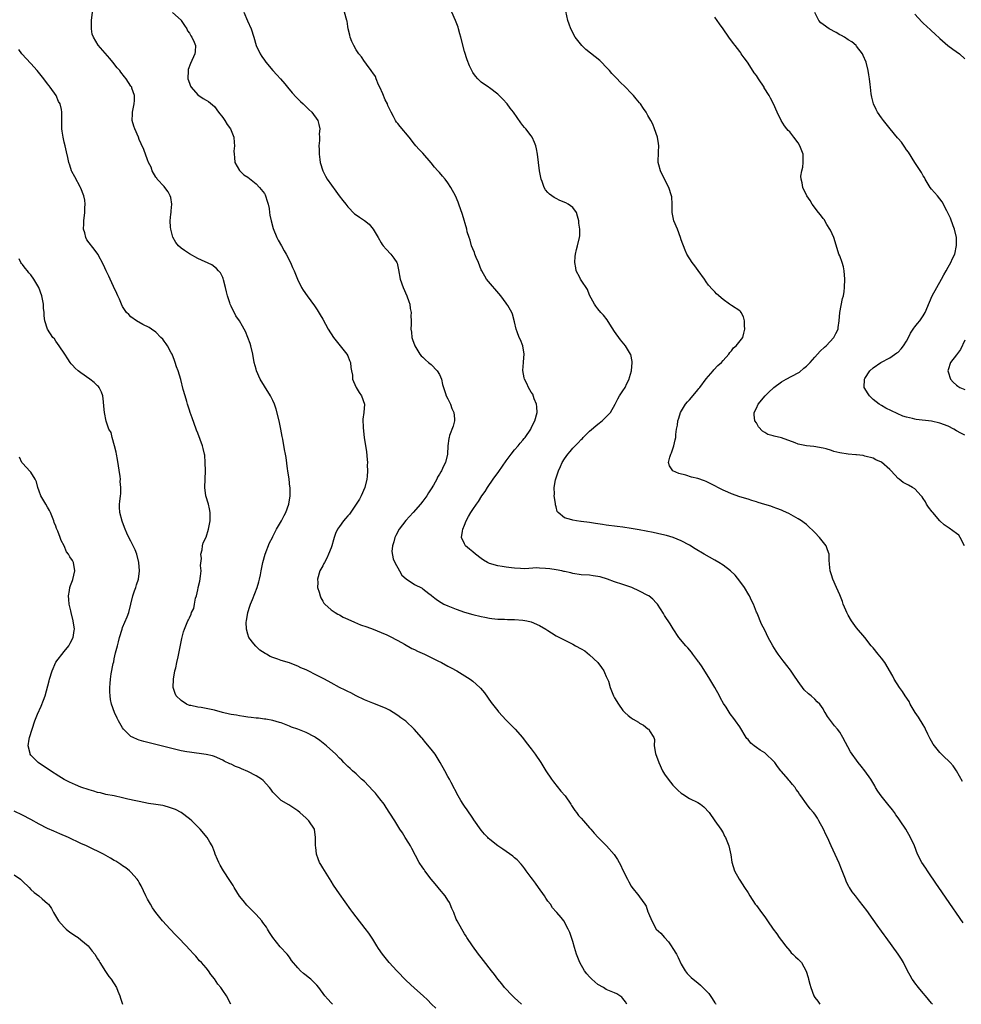
# Model space of a CAD drawing. Units: inches. Extents: x 2500569 to 2502000, y 1497000 to 1500000.
# Drawn here: x 2501548 to 2501774, y 1497607 to 1497843 of the extents above; entities that cross this region are included whole.
import ezdxf

# ---------------------------------------------------------------- set-up
doc = ezdxf.new("R2010")
doc.units = ezdxf.units.IN
doc.header["$MEASUREMENT"] = 0
doc.layers.add('LD24991497_10ft', color=93, linetype='Continuous')

msp = doc.modelspace()

# ---------------------------------------------------------------- linework, layer by layer
at = {"layer": 'LD24991497_10ft'}
for points, elevation in [([(2501693.93, 1497607), (2501693.59, 1497607.59), (2501693, 1497608.42), (2501692.71, 1497608.71), (2501692.27, 1497609), (2501691.54, 1497609.54), (2501691, 1497609.79), (2501689.75, 1497610.25), (2501689, 1497610.59), (2501688.35, 1497611), (2501687, 1497611.78), (2501685.57, 1497613), (2501685, 1497613.56), (2501684.32, 1497614.32), (2501683.77, 1497615), (2501682.62, 1497617), (2501682.2, 1497618.2), (2501681.86, 1497619), (2501681.36, 1497620.64), (2501681, 1497622.06), (2501680.63, 1497623), (2501680.23, 1497624.23), (2501679.89, 1497625), (2501678.85, 1497627), (2501678.17, 1497627.83), (2501677.17, 1497629), (2501677, 1497629.16), (2501676.14, 1497630.14), (2501675.61, 1497631), (2501675, 1497631.75), (2501674.49, 1497632.49), (2501674.19, 1497633), (2501672.76, 1497635), (2501672.04, 1497636.04), (2501671.29, 1497637), (2501671, 1497637.43), (2501669.79, 1497639), (2501669.47, 1497639.47), (2501669, 1497640.12), (2501668.6, 1497640.6), (2501667.63, 1497641.63), (2501667, 1497642.18), (2501666.55, 1497642.55), (2501664.2, 1497644.2), (2501662.99, 1497645), (2501661.87, 1497645.87), (2501661, 1497646.58), (2501660.78, 1497646.78), (2501660.56, 1497647), (2501659.82, 1497647.82), (2501659, 1497648.8), (2501657.27, 1497651.27), (2501657, 1497651.62), (2501655.63, 1497653.63), (2501655, 1497654.5), (2501654.67, 1497655), (2501654.14, 1497655.86), (2501653.45, 1497657), (2501651.78, 1497660.22), (2501651.39, 1497661), (2501651, 1497661.68), (2501650.29, 1497663), (2501649.17, 1497665), (2501647.93, 1497667), (2501647, 1497668.22), (2501645.75, 1497669.75), (2501644.82, 1497670.82), (2501644.65, 1497671), (2501642.93, 1497673), (2501640.89, 1497674.89), (2501639.73, 1497675.73), (2501639, 1497676.29), (2501637.91, 1497677), (2501637, 1497677.54), (2501636.02, 1497678.02), (2501635, 1497678.47), (2501633.65, 1497679), (2501633, 1497679.23), (2501631, 1497680.06), (2501629.02, 1497681), (2501627.71, 1497681.71), (2501627, 1497682.03), (2501626.37, 1497682.37), (2501625, 1497683.02), (2501623, 1497684.09), (2501621.43, 1497685), (2501619.84, 1497685.84), (2501617, 1497687.21), (2501615.75, 1497687.75), (2501615, 1497688.15), (2501614.37, 1497688.37), (2501613, 1497688.94), (2501611, 1497689.51), (2501610.19, 1497689.81), (2501609, 1497690.18), (2501608.42, 1497690.42), (2501607.49, 1497691), (2501607.16, 1497691.16), (2501605.93, 1497691.93), (2501605, 1497692.86), (2501604.92, 1497692.92), (2501604.49, 1497693.51), (2501603.29, 1497695), (2501603, 1497695.81), (2501602.68, 1497697), (2501602.66, 1497698.66), (2501602.68, 1497699), (2501603.04, 1497701), (2501603.48, 1497702.52), (2501603.66, 1497703), (2501604.11, 1497704.11), (2501605.23, 1497707), (2501605.64, 1497708.36), (2501605.83, 1497709), (2501606.06, 1497710.06), (2501606.26, 1497711), (2501606.63, 1497713), (2501607.15, 1497715), (2501608.25, 1497717.75), (2501608.91, 1497719), (2501609, 1497719.2), (2501609.93, 1497721), (2501611.1, 1497723), (2501611.71, 1497724.29), (2501612.14, 1497725), (2501612.89, 1497727), (2501613.2, 1497729), (2501613.17, 1497731), (2501613.14, 1497731.14), (2501612.95, 1497733), (2501612.66, 1497735), (2501612.55, 1497735.45), (2501612.21, 1497738.21), (2501612.05, 1497739), (2501611.86, 1497740.14), (2501611.41, 1497742.59), (2501611.25, 1497743.25), (2501610.94, 1497745), (2501610.53, 1497747), (2501609.8, 1497749.8), (2501609.39, 1497751), (2501609, 1497751.89), (2501608.45, 1497753), (2501607, 1497755.32), (2501606.01, 1497757), (2501605.12, 1497759), (2501605, 1497759.4), (2501604.58, 1497761), (2501604.21, 1497763), (2501603.74, 1497765), (2501603.56, 1497765.56), (2501603.06, 1497767), (2501602.43, 1497768.43), (2501602.16, 1497769), (2501601.72, 1497769.72), (2501601.04, 1497771), (2501600.17, 1497772.17), (2501599, 1497774.53), (2501598.79, 1497775), (2501598.72, 1497775.28), (2501598.15, 1497777), (2501597.92, 1497777.92), (2501597.69, 1497779), (2501597.17, 1497780.83), (2501597.11, 1497781.11), (2501597, 1497781.37), (2501596.47, 1497782.47), (2501595.99, 1497783), (2501595.55, 1497783.55), (2501594.42, 1497784.42), (2501591, 1497785.95), (2501589, 1497787.03), (2501587.82, 1497787.82), (2501587, 1497788.42), (2501586.41, 1497789), (2501585.73, 1497789.73), (2501585.04, 1497791.04), (2501584.53, 1497793), (2501584.52, 1497793.48), (2501584.44, 1497795), (2501584.6, 1497796.6), (2501584.64, 1497797), (2501584.65, 1497797.35), (2501584.81, 1497799), (2501584.56, 1497800.56), (2501584.44, 1497801), (2501583.93, 1497801.93), (2501583.15, 1497803), (2501583, 1497803.18), (2501581.31, 1497805), (2501581.2, 1497805.2), (2501581, 1497805.46), (2501580.08, 1497807), (2501579.81, 1497807.81), (2501579.24, 1497809), (2501579, 1497809.58), (2501578.05, 1497812.05), (2501577.47, 1497813.47), (2501577, 1497814.5), (2501576.8, 1497815), (2501575.89, 1497817), (2501575.67, 1497817.67), (2501575.27, 1497819), (2501575.36, 1497820.64), (2501575.36, 1497821), (2501575.77, 1497823), (2501575.83, 1497823.83), (2501575.81, 1497825), (2501575.23, 1497826.77), (2501575.17, 1497827), (2501575, 1497827.29), (2501573.88, 1497829), (2501573.48, 1497829.48), (2501572.6, 1497830.6), (2501572.33, 1497831), (2501571.71, 1497831.71), (2501570.67, 1497833), (2501569.89, 1497833.89), (2501567.14, 1497837.14), (2501565.98, 1497839), (2501565.73, 1497839.73), (2501565.5, 1497841), (2501565.57, 1497842.43), (2501565.55, 1497843), (2501565.8, 1497845)], 7930), ([(2501585, 1497844.91), (2501587, 1497843.08), (2501587.06, 1497843), (2501587.81, 1497841.81), (2501588.43, 1497841), (2501588.59, 1497840.59), (2501589, 1497840.03), (2501589.34, 1497839.34), (2501589.63, 1497839), (2501590.18, 1497837.82), (2501590.46, 1497837), (2501590.38, 1497835.62), (2501590.28, 1497835), (2501589.25, 1497832.75), (2501588.73, 1497831.27), (2501588.68, 1497831), (2501588.67, 1497829), (2501589, 1497828.03), (2501589.29, 1497827.29), (2501589.44, 1497827), (2501591, 1497825.2), (2501592.28, 1497824.28), (2501593, 1497823.91), (2501593.58, 1497823.58), (2501595, 1497822.4), (2501595.97, 1497821), (2501597, 1497819.76), (2501597.5, 1497819), (2501598.06, 1497818.06), (2501598.85, 1497817), (2501599.66, 1497815), (2501599.72, 1497813.72), (2501599.87, 1497813), (2501599.71, 1497811.71), (2501599.72, 1497811), (2501599.87, 1497810.13), (2501599.9, 1497809), (2501601.03, 1497807.03), (2501602.04, 1497806.04), (2501603, 1497805.41), (2501605, 1497803.85), (2501605.84, 1497803), (2501607, 1497801.53), (2501607.19, 1497801.19), (2501607.26, 1497801), (2501607.69, 1497799.69), (2501607.89, 1497799), (2501608.11, 1497797.89), (2501608.26, 1497797), (2501608.33, 1497796.33), (2501608.61, 1497795), (2501609.12, 1497793.12), (2501610.02, 1497791), (2501610.33, 1497790.33), (2501611.12, 1497789), (2501611.73, 1497787.73), (2501612.24, 1497787), (2501613.28, 1497785), (2501613.78, 1497783.78), (2501614.15, 1497783), (2501614.95, 1497781), (2501615.92, 1497779), (2501616.34, 1497778.34), (2501617.24, 1497777), (2501619, 1497774.56), (2501619.62, 1497773.62), (2501620.38, 1497772.38), (2501621, 1497771.34), (2501622.31, 1497769), (2501623.59, 1497767), (2501624.18, 1497766.18), (2501625.17, 1497765), (2501626.8, 1497763), (2501627, 1497762.54), (2501627.45, 1497761.45), (2501627.66, 1497761), (2501627.77, 1497759.77), (2501627.91, 1497759), (2501628.1, 1497757.9), (2501628.17, 1497757), (2501628.39, 1497756.4), (2501629, 1497755), (2501629.76, 1497753.76), (2501630.26, 1497753), (2501630.98, 1497751), (2501630.87, 1497749), (2501630.65, 1497747.35), (2501630.69, 1497745.31), (2501630.96, 1497743), (2501631.51, 1497739.51), (2501631.69, 1497737.69), (2501631.7, 1497737), (2501631.67, 1497736.33), (2501631.71, 1497735), (2501631.62, 1497733.62), (2501631.56, 1497733), (2501631.06, 1497731), (2501630.22, 1497729), (2501629.8, 1497728.2), (2501629.04, 1497727), (2501627.39, 1497724.61), (2501627, 1497724.18), (2501626.48, 1497723.52), (2501625.97, 1497723), (2501625, 1497721.67), (2501624.55, 1497721), (2501624.06, 1497719.94), (2501623.72, 1497719), (2501623.54, 1497718.46), (2501623.16, 1497717), (2501623, 1497716.54), (2501622.41, 1497715), (2501621.95, 1497714.05), (2501621.39, 1497713), (2501621.27, 1497712.73), (2501621, 1497712.21), (2501620.33, 1497711), (2501619.74, 1497709), (2501619.79, 1497708.21), (2501619.77, 1497707), (2501620.15, 1497705.85), (2501620.34, 1497705), (2501620.5, 1497704.5), (2501621, 1497703.72), (2501621.26, 1497703.26), (2501621.51, 1497703), (2501623, 1497701.65), (2501623.95, 1497701), (2501624.62, 1497700.62), (2501625, 1497700.42), (2501625.9, 1497699.9), (2501627, 1497699.39), (2501628.65, 1497698.65), (2501630.08, 1497698.08), (2501631.54, 1497697.54), (2501633.09, 1497697), (2501635, 1497696.21), (2501636.39, 1497695.61), (2501637, 1497695.31), (2501639, 1497694.28), (2501640.61, 1497693.39), (2501642.37, 1497692.37), (2501643, 1497692.1), (2501643.73, 1497691.73), (2501645.4, 1497691), (2501647, 1497690.22), (2501648.57, 1497689.43), (2501649.45, 1497689), (2501651, 1497688.14), (2501651.76, 1497687.76), (2501653.15, 1497687), (2501656.32, 1497685), (2501657, 1497684.49), (2501658.7, 1497683), (2501658.85, 1497682.85), (2501659.76, 1497681.76), (2501661.43, 1497679.43), (2501663, 1497677.42), (2501663.19, 1497677.19), (2501665, 1497675.18), (2501667.12, 1497673), (2501668.89, 1497671), (2501669.82, 1497669.82), (2501671, 1497668.27), (2501671.93, 1497667), (2501673.27, 1497665), (2501674.5, 1497663), (2501675.83, 1497661), (2501676.35, 1497660.35), (2501678.14, 1497658.14), (2501679.14, 1497657), (2501680.53, 1497655), (2501680.68, 1497654.68), (2501681, 1497654.25), (2501681.46, 1497653.46), (2501681.83, 1497653), (2501682.33, 1497652.33), (2501683, 1497651.62), (2501683.5, 1497651), (2501685, 1497649.34), (2501685.28, 1497649), (2501686.09, 1497648.09), (2501687.09, 1497647), (2501689.07, 1497645), (2501690.91, 1497642.91), (2501691.72, 1497641.72), (2501692.13, 1497641), (2501692.43, 1497640.43), (2501693, 1497639.21), (2501694.08, 1497637), (2501694.39, 1497636.39), (2501695, 1497635.31), (2501695.13, 1497635.13), (2501696.85, 1497633), (2501697, 1497632.76), (2501698.28, 1497631), (2501698.56, 1497630.56), (2501699, 1497629.22), (2501699.07, 1497629.07), (2501699.14, 1497628.86), (2501699.95, 1497627), (2501700.99, 1497625), (2501702.1, 1497624.1), (2501702.95, 1497623), (2501703.95, 1497621.95), (2501704.57, 1497621), (2501705, 1497620.42), (2501705.86, 1497619), (2501706.22, 1497618.22), (2501707, 1497616.66), (2501707.93, 1497615), (2501708.42, 1497614.42), (2501709.4, 1497613.4), (2501709.81, 1497613), (2501711, 1497612.13), (2501711.63, 1497611.63), (2501713.59, 1497609.59), (2501714.38, 1497608.38), (2501715, 1497607.37), (2501715.17, 1497607.17), (2501715.28, 1497607)], 7920), ([(2501602.06, 1497845), (2501602.98, 1497842.98), (2501603.85, 1497841), (2501604.48, 1497839), (2501605.06, 1497837), (2501605.97, 1497835), (2501606.41, 1497834.41), (2501607, 1497833.5), (2501607.37, 1497833), (2501609, 1497831.07), (2501610.01, 1497830.01), (2501610.9, 1497829), (2501611.87, 1497827.87), (2501612.56, 1497827), (2501613.67, 1497825.67), (2501614.62, 1497824.62), (2501615.63, 1497823.63), (2501616.34, 1497823), (2501617.64, 1497821.64), (2501618.34, 1497821), (2501619.78, 1497819), (2501620.08, 1497818.08), (2501620.26, 1497817), (2501620.14, 1497815.86), (2501620.2, 1497815), (2501620.2, 1497814.2), (2501620.07, 1497813), (2501620.1, 1497812.1), (2501620.1, 1497811), (2501620.3, 1497809.7), (2501620.38, 1497809), (2501621, 1497807), (2501621.66, 1497805.66), (2501622.05, 1497805), (2501624.1, 1497802.1), (2501624.96, 1497801), (2501625.82, 1497799.82), (2501626.5, 1497799), (2501627, 1497798.35), (2501628.64, 1497796.64), (2501629, 1497796.43), (2501629.84, 1497795.84), (2501631.04, 1497795.04), (2501632.17, 1497794.17), (2501633.06, 1497793), (2501634.3, 1497791), (2501635, 1497789.71), (2501635.28, 1497789.28), (2501635.5, 1497789), (2501636.18, 1497788.18), (2501637.31, 1497787), (2501638.02, 1497785.98), (2501638.75, 1497785), (2501638.82, 1497784.82), (2501639.19, 1497783.19), (2501639.56, 1497781), (2501640.29, 1497779), (2501641.2, 1497777), (2501641.62, 1497775.62), (2501641.86, 1497775), (2501641.95, 1497773.95), (2501642.19, 1497773), (2501642.15, 1497772.15), (2501642.18, 1497771), (2501642.18, 1497770.18), (2501642.09, 1497769), (2501642.25, 1497768.25), (2501642.36, 1497767), (2501642.53, 1497766.53), (2501643.07, 1497765), (2501644.29, 1497763), (2501644.6, 1497762.6), (2501645, 1497762.25), (2501645.61, 1497761.61), (2501646.36, 1497761), (2501647, 1497760.46), (2501648.45, 1497759), (2501649, 1497758.1), (2501649.49, 1497757), (2501649.74, 1497755.74), (2501649.92, 1497755), (2501650.42, 1497753.58), (2501650.59, 1497753), (2501651, 1497752.28), (2501651.6, 1497751), (2501651.98, 1497749.98), (2501652.41, 1497749), (2501652.56, 1497747.44), (2501652.57, 1497747), (2501652.28, 1497745.72), (2501651.43, 1497743.43), (2501651.3, 1497743), (2501651.27, 1497742.73), (2501650.99, 1497741.01), (2501650.89, 1497739), (2501650.44, 1497737), (2501649.93, 1497736.07), (2501649.51, 1497735), (2501649.29, 1497734.71), (2501649, 1497734.18), (2501648.56, 1497733.44), (2501648.38, 1497733), (2501647.54, 1497731.54), (2501647, 1497730.66), (2501646.33, 1497729.67), (2501645.94, 1497729), (2501645, 1497727.71), (2501644.45, 1497727), (2501642.69, 1497725), (2501640.94, 1497723.06), (2501639.36, 1497721), (2501638.52, 1497719.48), (2501638.28, 1497719), (2501638.03, 1497717.97), (2501637.69, 1497717), (2501637.6, 1497715.6), (2501637.85, 1497713.85), (2501638.3, 1497713), (2501639.43, 1497711), (2501639.98, 1497709.98), (2501641.04, 1497709.04), (2501643, 1497707.68), (2501644.82, 1497706.82), (2501645, 1497706.69), (2501646.41, 1497705.59), (2501647, 1497705.15), (2501647.13, 1497705), (2501648.18, 1497704.18), (2501649, 1497703.65), (2501649.37, 1497703.37), (2501650.04, 1497703), (2501651, 1497702.56), (2501653, 1497701.78), (2501655, 1497701.1), (2501657, 1497700.5), (2501659, 1497700.03), (2501659.87, 1497699.87), (2501661, 1497699.68), (2501661.59, 1497699.59), (2501663, 1497699.44), (2501664.63, 1497699.37), (2501665.33, 1497699.33), (2501667, 1497699.3), (2501669, 1497699.16), (2501669.93, 1497699), (2501671, 1497698.75), (2501673, 1497697.87), (2501674.54, 1497697), (2501675, 1497696.65), (2501675.86, 1497696.14), (2501677, 1497695.42), (2501681, 1497693.4), (2501681.65, 1497693), (2501683, 1497692.29), (2501683.82, 1497691.82), (2501685, 1497690.87), (2501686.94, 1497689), (2501687.83, 1497687.83), (2501688.43, 1497687), (2501688.58, 1497686.58), (2501689, 1497685.62), (2501689.32, 1497685), (2501689.5, 1497684.5), (2501689.97, 1497683), (2501690.74, 1497681), (2501691, 1497680.5), (2501691.9, 1497679), (2501693, 1497677.48), (2501693.49, 1497677), (2501694.29, 1497676.29), (2501695, 1497675.7), (2501695.43, 1497675.43), (2501696.7, 1497674.7), (2501697, 1497674.46), (2501697.93, 1497673.93), (2501699, 1497673.13), (2501699.21, 1497673), (2501699.36, 1497672.64), (2501700.37, 1497671), (2501700.55, 1497670.55), (2501700.52, 1497669), (2501700.82, 1497667.18), (2501701.57, 1497665), (2501702.51, 1497663), (2501703, 1497662.19), (2501703.83, 1497661), (2501705, 1497659.55), (2501705.27, 1497659.27), (2501706.28, 1497658.28), (2501707, 1497657.65), (2501707.38, 1497657.38), (2501709, 1497656.41), (2501711, 1497655.39), (2501711.63, 1497655), (2501712.4, 1497654.4), (2501713.66, 1497653), (2501715.01, 1497651.01), (2501716.45, 1497649), (2501717, 1497648.12), (2501717.35, 1497647.35), (2501717.56, 1497647), (2501718.41, 1497645), (2501718.89, 1497642.89), (2501719.1, 1497641.1), (2501719.74, 1497639), (2501720.85, 1497637), (2501721, 1497636.77), (2501722.15, 1497635), (2501723, 1497633.72), (2501723.44, 1497633), (2501724.75, 1497631), (2501725, 1497630.68), (2501726.22, 1497629), (2501727, 1497627.97), (2501727.69, 1497627), (2501729.04, 1497625), (2501729.88, 1497623.88), (2501730.47, 1497623), (2501731.57, 1497621.57), (2501731.97, 1497621), (2501733, 1497619.8), (2501733.38, 1497619.38), (2501733.76, 1497619), (2501734.42, 1497618.42), (2501735, 1497617.84), (2501735.45, 1497617.45), (2501735.85, 1497617), (2501736.98, 1497614.98), (2501737.45, 1497613.45), (2501737.54, 1497613), (2501737.85, 1497611.85), (2501738.05, 1497611), (2501738.77, 1497609), (2501739, 1497608.61), (2501739.72, 1497607.72), (2501740.24, 1497607)], 7910), ([(2501767.27, 1497607), (2501767, 1497607.29), (2501765.57, 1497609), (2501765, 1497609.66), (2501763.91, 1497611), (2501763, 1497612.19), (2501762.67, 1497612.67), (2501762.37, 1497613), (2501761.93, 1497613.94), (2501761.29, 1497615), (2501760.31, 1497617), (2501759.82, 1497617.82), (2501759.01, 1497619.01), (2501756.13, 1497623), (2501755.66, 1497623.66), (2501755, 1497624.54), (2501753.98, 1497625.98), (2501753, 1497627.32), (2501751.49, 1497629.49), (2501750.64, 1497630.64), (2501749.77, 1497631.77), (2501748.75, 1497633), (2501748, 1497634), (2501747.34, 1497635), (2501747.21, 1497635.21), (2501746.56, 1497636.56), (2501746.37, 1497637), (2501745.44, 1497639.44), (2501744.87, 1497640.87), (2501742.95, 1497645), (2501742.05, 1497647), (2501741.7, 1497647.7), (2501741.12, 1497649), (2501740.01, 1497651), (2501739.63, 1497651.63), (2501739, 1497652.61), (2501738.7, 1497653), (2501737.91, 1497653.91), (2501737, 1497655.08), (2501735.7, 1497657), (2501735.38, 1497657.38), (2501735, 1497657.99), (2501734.57, 1497658.57), (2501734.34, 1497659), (2501733.7, 1497659.7), (2501733, 1497660.54), (2501732.76, 1497660.76), (2501732.61, 1497661), (2501731, 1497662.86), (2501730.9, 1497663), (2501730.04, 1497664.04), (2501729.4, 1497665), (2501729.22, 1497665.22), (2501729, 1497665.45), (2501727.35, 1497667), (2501727, 1497667.3), (2501725.95, 1497667.95), (2501725, 1497668.64), (2501724.47, 1497669), (2501723.69, 1497669.69), (2501723, 1497670.5), (2501722.75, 1497670.75), (2501722.56, 1497671), (2501721, 1497673.57), (2501720.01, 1497675), (2501719.56, 1497675.56), (2501718.71, 1497676.71), (2501717.72, 1497678.28), (2501717.14, 1497679.14), (2501716.41, 1497680.41), (2501716.14, 1497681), (2501715.01, 1497683), (2501713.84, 1497685), (2501711.97, 1497687.97), (2501711.26, 1497689), (2501711.16, 1497689.16), (2501711, 1497689.4), (2501709.78, 1497691), (2501709.47, 1497691.47), (2501708.53, 1497692.53), (2501708.07, 1497693), (2501706.43, 1497695), (2501705.06, 1497697.06), (2501704.3, 1497698.3), (2501703, 1497700.32), (2501702.75, 1497700.75), (2501701.25, 1497703), (2501701, 1497703.31), (2501700.2, 1497704.2), (2501699.17, 1497705), (2501699, 1497705.11), (2501697, 1497706.12), (2501695.11, 1497707), (2501693, 1497707.73), (2501691, 1497708.39), (2501689.33, 1497709), (2501687.52, 1497709.52), (2501687, 1497709.64), (2501685.83, 1497709.83), (2501685, 1497709.92), (2501683, 1497710.07), (2501681, 1497710.33), (2501680.48, 1497710.48), (2501679, 1497710.81), (2501678.86, 1497710.86), (2501678.31, 1497711), (2501677, 1497711.27), (2501675.49, 1497711.49), (2501674.42, 1497711.58), (2501673, 1497711.62), (2501672.32, 1497711.68), (2501669.49, 1497711.49), (2501668.41, 1497711.59), (2501667, 1497711.62), (2501666.27, 1497711.73), (2501665, 1497711.87), (2501664.02, 1497712.02), (2501663, 1497712.21), (2501661, 1497712.77), (2501660.55, 1497713), (2501659.56, 1497713.56), (2501659, 1497713.92), (2501657.62, 1497715), (2501657, 1497715.57), (2501656.2, 1497716.2), (2501655.23, 1497717), (2501655.14, 1497717.14), (2501655, 1497717.51), (2501654.3, 1497719), (2501654.48, 1497720.48), (2501654.63, 1497721), (2501655, 1497721.92), (2501655.38, 1497723), (2501655.99, 1497724.01), (2501656.5, 1497725), (2501657, 1497725.71), (2501657.87, 1497727), (2501658.38, 1497727.62), (2501659.19, 1497729), (2501659.96, 1497730.04), (2501660.49, 1497731), (2501661.88, 1497733), (2501663.2, 1497734.8), (2501665, 1497737.41), (2501666.19, 1497739), (2501667, 1497740.03), (2501667.9, 1497741), (2501668.36, 1497741.64), (2501669, 1497742.34), (2501669.29, 1497742.71), (2501669.55, 1497743), (2501670.89, 1497745), (2501671, 1497745.19), (2501671.58, 1497746.42), (2501671.87, 1497747), (2501672.4, 1497749), (2501672.36, 1497750.36), (2501672.29, 1497751), (2501671.73, 1497752.27), (2501671.39, 1497753.39), (2501671, 1497753.9), (2501670.36, 1497755), (2501669.95, 1497755.95), (2501669.4, 1497757), (2501669.29, 1497757.29), (2501669.02, 1497759.02), (2501669.17, 1497761), (2501669.17, 1497761.17), (2501669.28, 1497763), (2501669, 1497765), (2501668.41, 1497766.41), (2501668.14, 1497767), (2501667.63, 1497768.37), (2501667.37, 1497769), (2501667, 1497770.7), (2501666.54, 1497772.54), (2501666.32, 1497773), (2501665.37, 1497774.63), (2501665.17, 1497775), (2501665, 1497775.2), (2501663.71, 1497777), (2501660.3, 1497781), (2501659.12, 1497783), (2501659, 1497783.25), (2501658.33, 1497785), (2501657.8, 1497786.2), (2501657.48, 1497787), (2501657.37, 1497787.37), (2501657, 1497788.21), (2501656.69, 1497789), (2501656.36, 1497790.36), (2501656.08, 1497791), (2501655.67, 1497792.33), (2501655.53, 1497793), (2501654.5, 1497796.5), (2501653.65, 1497799), (2501653.45, 1497799.45), (2501652.82, 1497801), (2501651.75, 1497803), (2501651, 1497804.12), (2501650.32, 1497805), (2501649.69, 1497805.69), (2501649, 1497806.6), (2501648.79, 1497806.79), (2501648.62, 1497807), (2501647.81, 1497807.81), (2501647, 1497808.88), (2501645, 1497811.18), (2501644.1, 1497812.1), (2501643.31, 1497813), (2501643, 1497813.33), (2501641.7, 1497815), (2501639.57, 1497817.57), (2501639, 1497818.28), (2501638.67, 1497818.67), (2501638.48, 1497819), (2501637.99, 1497820.01), (2501637.44, 1497821), (2501637, 1497821.84), (2501636.62, 1497822.62), (2501636.5, 1497823), (2501636, 1497824), (2501635.4, 1497825.4), (2501634.69, 1497827), (2501634.38, 1497827.62), (2501633.79, 1497829), (2501633.61, 1497829.61), (2501633, 1497830.47), (2501632.81, 1497830.81), (2501632.63, 1497831), (2501631.46, 1497832.54), (2501631.09, 1497833.09), (2501631, 1497833.2), (2501630.3, 1497834.3), (2501629.67, 1497835), (2501629, 1497836.02), (2501628.46, 1497837), (2501628.01, 1497837.99), (2501627.61, 1497839), (2501627.52, 1497839.52), (2501627.12, 1497841), (2501627, 1497841.61), (2501626.83, 1497842.83), (2501626.79, 1497843), (2501626.19, 1497845)], 7900), ([(2501774.58, 1497626.58), (2501773, 1497628.88), (2501772.16, 1497630.16), (2501768.79, 1497635), (2501768.07, 1497636.07), (2501767.4, 1497637), (2501767, 1497637.6), (2501766.01, 1497639), (2501765.63, 1497639.63), (2501764.71, 1497641), (2501763.67, 1497643), (2501762.9, 1497645), (2501762, 1497647), (2501760.85, 1497649), (2501759.52, 1497651), (2501759, 1497651.74), (2501758.49, 1497652.49), (2501758.17, 1497653), (2501757.63, 1497653.63), (2501756.57, 1497655), (2501754.93, 1497657), (2501754.15, 1497658.15), (2501753.6, 1497659), (2501753.39, 1497659.39), (2501752.42, 1497661), (2501751.01, 1497663.01), (2501750.14, 1497664.14), (2501749.41, 1497665), (2501749, 1497665.54), (2501748.01, 1497667), (2501747.61, 1497667.61), (2501745.74, 1497671), (2501745, 1497672.28), (2501744.44, 1497673), (2501743.77, 1497673.77), (2501743, 1497674.8), (2501742.04, 1497676.04), (2501741.53, 1497677), (2501741.3, 1497677.3), (2501741, 1497677.85), (2501740.22, 1497679), (2501739.59, 1497679.59), (2501739, 1497680.19), (2501738.12, 1497681), (2501737.48, 1497681.48), (2501736.47, 1497682.47), (2501735, 1497684.43), (2501734, 1497686), (2501733.2, 1497687.2), (2501732.32, 1497688.32), (2501731.72, 1497689), (2501731.43, 1497689.43), (2501730.19, 1497691), (2501729.76, 1497691.76), (2501728.92, 1497693), (2501727.83, 1497695), (2501727, 1497696.73), (2501726.24, 1497698.24), (2501725.17, 1497700.83), (2501725.06, 1497701.05), (2501724.28, 1497703), (2501723.86, 1497703.86), (2501723.35, 1497705), (2501723.23, 1497705.23), (2501722.12, 1497707), (2501721, 1497708.54), (2501719.92, 1497709.92), (2501718.77, 1497711), (2501717, 1497712.35), (2501715.98, 1497713), (2501715, 1497713.59), (2501712.45, 1497715), (2501710.31, 1497716.31), (2501709, 1497717.14), (2501707, 1497718.22), (2501705.01, 1497719), (2501703.45, 1497719.45), (2501702.29, 1497719.7), (2501700.22, 1497720.22), (2501696.87, 1497720.87), (2501695, 1497721.18), (2501693, 1497721.45), (2501691.6, 1497721.6), (2501689, 1497721.93), (2501688.1, 1497722.1), (2501687, 1497722.26), (2501686.38, 1497722.38), (2501685, 1497722.59), (2501683, 1497722.86), (2501682.87, 1497722.87), (2501681.86, 1497723), (2501681, 1497723.14), (2501680.73, 1497723.27), (2501679, 1497723.7), (2501677.43, 1497725), (2501677.25, 1497725.25), (2501677, 1497726.32), (2501676.85, 1497726.85), (2501676.82, 1497727.18), (2501676.54, 1497729), (2501676.58, 1497729.42), (2501676.52, 1497731), (2501676.86, 1497732.86), (2501677, 1497733.27), (2501677.52, 1497735), (2501678.01, 1497735.99), (2501678.41, 1497737), (2501679, 1497737.9), (2501679.76, 1497739), (2501680.36, 1497739.64), (2501681, 1497740.42), (2501681.52, 1497741), (2501682.29, 1497741.71), (2501683, 1497742.51), (2501683.26, 1497742.74), (2501683.48, 1497743), (2501685, 1497744.49), (2501687, 1497746.21), (2501688.04, 1497747), (2501689, 1497747.95), (2501690.02, 1497749), (2501691.17, 1497751), (2501691.77, 1497752.23), (2501692.2, 1497753), (2501692.5, 1497753.5), (2501693, 1497754.21), (2501693.5, 1497755), (2501693.96, 1497755.96), (2501694.49, 1497757), (2501694.59, 1497757.41), (2501695.05, 1497759), (2501695.21, 1497761), (2501695.2, 1497761.2), (2501694.86, 1497762.86), (2501694.82, 1497763), (2501693.64, 1497765), (2501692.44, 1497766.44), (2501691, 1497768.38), (2501689.86, 1497770.14), (2501689.2, 1497771.2), (2501688.32, 1497772.32), (2501687.7, 1497773), (2501687, 1497773.86), (2501686.5, 1497774.5), (2501686.19, 1497775), (2501685, 1497777.17), (2501684.46, 1497778.46), (2501683, 1497780.77), (2501682.84, 1497781), (2501682.63, 1497781.37), (2501681.81, 1497783), (2501681.71, 1497783.71), (2501681.45, 1497785), (2501681.58, 1497786.42), (2501681.65, 1497787), (2501681.89, 1497788.11), (2501682.13, 1497789), (2501682.57, 1497791), (2501682.62, 1497791.38), (2501682.66, 1497793), (2501682.42, 1497794.42), (2501682.4, 1497795), (2501682.1, 1497796.1), (2501681.82, 1497797), (2501681, 1497798.18), (2501679.85, 1497799), (2501679.27, 1497799.27), (2501677.85, 1497799.85), (2501677, 1497800.31), (2501676.53, 1497800.53), (2501675.36, 1497801.36), (2501675, 1497801.78), (2501674.4, 1497802.4), (2501674.07, 1497803), (2501673.6, 1497804.4), (2501673.37, 1497805), (2501673.33, 1497805.33), (2501673.02, 1497807), (2501672.54, 1497811), (2501672.28, 1497812.28), (2501672.1, 1497813), (2501671.79, 1497813.79), (2501671.22, 1497815), (2501671, 1497815.34), (2501669.7, 1497817), (2501669.38, 1497817.38), (2501669, 1497817.87), (2501668.48, 1497818.48), (2501666.71, 1497821), (2501665.97, 1497821.97), (2501665.22, 1497823), (2501664.16, 1497824.16), (2501663.34, 1497825), (2501663, 1497825.32), (2501661, 1497826.84), (2501660.75, 1497827), (2501659, 1497828.27), (2501658.23, 1497829), (2501657.64, 1497829.64), (2501657, 1497830.56), (2501656.84, 1497830.84), (2501656.18, 1497832.18), (2501655.6, 1497833.6), (2501655, 1497835.57), (2501654.08, 1497839), (2501653.87, 1497839.87), (2501653.53, 1497841), (2501653.44, 1497841.44), (2501652.85, 1497843), (2501651.99, 1497845)], 7890), ([(2501774.43, 1497660.43), (2501773, 1497663.05), (2501772.18, 1497664.18), (2501771.5, 1497665), (2501771.26, 1497665.26), (2501771, 1497665.51), (2501770.2, 1497666.2), (2501769, 1497667.38), (2501767.69, 1497669), (2501767.41, 1497669.41), (2501767, 1497670.11), (2501766.68, 1497670.68), (2501766.15, 1497671.85), (2501765.59, 1497673), (2501765.39, 1497673.39), (2501765, 1497674.01), (2501763.89, 1497675.89), (2501763.11, 1497677), (2501761.92, 1497679), (2501761.62, 1497679.62), (2501760.69, 1497681), (2501760.06, 1497682.06), (2501759.35, 1497683), (2501758.08, 1497685), (2501757.71, 1497685.71), (2501755.8, 1497689), (2501755, 1497690.07), (2501754.21, 1497691), (2501753, 1497692.56), (2501752.57, 1497693), (2501750.98, 1497695), (2501749, 1497697.31), (2501747.82, 1497699), (2501747, 1497700.36), (2501746.67, 1497701), (2501746.43, 1497701.57), (2501745.85, 1497703), (2501745.65, 1497703.65), (2501745, 1497705.22), (2501744.23, 1497707), (2501743.32, 1497709), (2501743, 1497710.01), (2501742.71, 1497711), (2501742.58, 1497712.58), (2501742.48, 1497713.52), (2501742.43, 1497715), (2501742.07, 1497716.07), (2501741.71, 1497717), (2501740.15, 1497719), (2501739, 1497720.23), (2501738.6, 1497720.6), (2501737.58, 1497721.58), (2501737, 1497722.09), (2501736.49, 1497722.49), (2501735.81, 1497723), (2501735, 1497723.48), (2501732.75, 1497724.75), (2501732.23, 1497725), (2501731.36, 1497725.36), (2501731, 1497725.53), (2501729.95, 1497725.95), (2501729, 1497726.29), (2501728.49, 1497726.49), (2501727, 1497726.93), (2501725.43, 1497727.43), (2501725, 1497727.54), (2501723.91, 1497727.91), (2501723, 1497728.16), (2501721, 1497728.76), (2501719, 1497729.46), (2501718.15, 1497729.85), (2501717, 1497730.35), (2501713.96, 1497731.96), (2501713, 1497732.41), (2501712.57, 1497732.57), (2501711, 1497733.11), (2501709.48, 1497733.48), (2501708.07, 1497733.93), (2501706.37, 1497734.37), (2501704.98, 1497735), (2501704.18, 1497736.18), (2501703.96, 1497737), (2501704.26, 1497738.26), (2501704.51, 1497739), (2501704.66, 1497739.34), (2501705.23, 1497741), (2501705.56, 1497742.44), (2501705.66, 1497743), (2501705.71, 1497743.71), (2501705.88, 1497745), (2501706.07, 1497745.93), (2501706.14, 1497747), (2501706.39, 1497747.61), (2501706.77, 1497749), (2501708.04, 1497751), (2501708.49, 1497751.51), (2501709, 1497751.99), (2501709.44, 1497752.56), (2501711, 1497754.4), (2501711.24, 1497754.76), (2501711.44, 1497755), (2501712.96, 1497757.04), (2501714.64, 1497759), (2501714.79, 1497759.21), (2501715.77, 1497760.23), (2501716.61, 1497761), (2501717, 1497761.46), (2501718.42, 1497763), (2501718.63, 1497763.37), (2501719, 1497763.77), (2501719.53, 1497764.47), (2501720.16, 1497765), (2501721.73, 1497767), (2501721.97, 1497768.03), (2501722.27, 1497769), (2501722.16, 1497769.84), (2501722.14, 1497771), (2501721.92, 1497771.92), (2501721.37, 1497773), (2501721.19, 1497773.19), (2501721, 1497773.36), (2501719, 1497774.66), (2501718.59, 1497775), (2501717, 1497776.12), (2501715.46, 1497777.46), (2501715, 1497777.96), (2501714.47, 1497778.47), (2501713.56, 1497779.56), (2501713, 1497780.35), (2501712.56, 1497781), (2501711.08, 1497783.08), (2501710.21, 1497784.21), (2501709.57, 1497785), (2501708.32, 1497787), (2501707.96, 1497787.96), (2501707.49, 1497789), (2501707.38, 1497789.38), (2501707, 1497790.4), (2501706.8, 1497791), (2501706.05, 1497793), (2501705.24, 1497795), (2501704.8, 1497797), (2501704.78, 1497799), (2501704.7, 1497800.7), (2501704.67, 1497801), (2501704.03, 1497803), (2501702.97, 1497805), (2501701.99, 1497807), (2501701.61, 1497808.39), (2501701.47, 1497809), (2501701.5, 1497811.5), (2501701.6, 1497813), (2501701.5, 1497813.5), (2501701.28, 1497815), (2501700.58, 1497817), (2501700.13, 1497818.13), (2501699.7, 1497819), (2501699, 1497820.24), (2501698.54, 1497821), (2501697.9, 1497821.9), (2501697.19, 1497823), (2501697, 1497823.26), (2501696.2, 1497824.2), (2501695.57, 1497825), (2501695, 1497825.61), (2501693.64, 1497827), (2501692.29, 1497828.29), (2501691.65, 1497829), (2501691.32, 1497829.32), (2501690.33, 1497830.33), (2501689.8, 1497831), (2501689, 1497831.8), (2501687.88, 1497833), (2501687.44, 1497833.44), (2501686.31, 1497834.31), (2501685.22, 1497835.22), (2501684.07, 1497836.07), (2501683.11, 1497837), (2501681.51, 1497839), (2501680.5, 1497841), (2501680.14, 1497842.14), (2501679.82, 1497843), (2501679.29, 1497845.29)], 7880), ([(2501775, 1497743.51), (2501774.03, 1497744.03), (2501773, 1497744.6), (2501772.35, 1497745), (2501771, 1497745.71), (2501769, 1497746.46), (2501767, 1497746.87), (2501763.33, 1497747.33), (2501763, 1497747.4), (2501762.42, 1497747.58), (2501761, 1497747.88), (2501760.14, 1497748.14), (2501757.38, 1497749.38), (2501756.06, 1497750.06), (2501755, 1497750.66), (2501754.47, 1497751), (2501753, 1497752.14), (2501752.12, 1497753), (2501751.67, 1497753.67), (2501751, 1497754.78), (2501750.89, 1497755), (2501750.91, 1497757), (2501751, 1497757.18), (2501752.21, 1497759), (2501753, 1497759.69), (2501754.89, 1497761), (2501757, 1497762.09), (2501758.72, 1497763.28), (2501759, 1497763.49), (2501759.74, 1497764.26), (2501760.3, 1497765), (2501761, 1497766.09), (2501761.52, 1497767), (2501762, 1497768), (2501762.64, 1497769), (2501762.77, 1497769.23), (2501763, 1497769.52), (2501763.64, 1497770.36), (2501764.17, 1497771), (2501765, 1497772.21), (2501765.49, 1497773), (2501766.51, 1497775.49), (2501767.19, 1497777), (2501768.28, 1497779), (2501769.43, 1497781), (2501769.98, 1497782.02), (2501770.56, 1497783), (2501771, 1497783.82), (2501771.68, 1497785), (2501772.07, 1497785.93), (2501772.58, 1497787), (2501773.02, 1497789.02), (2501772.99, 1497791), (2501772.56, 1497793), (2501772.22, 1497793.78), (2501771.57, 1497795.57), (2501771, 1497796.73), (2501770.65, 1497797.35), (2501769.53, 1497799.53), (2501769, 1497800.28), (2501768.41, 1497801), (2501767, 1497802.6), (2501766.72, 1497803), (2501765.47, 1497805), (2501765.34, 1497805.34), (2501765, 1497805.76), (2501764.59, 1497806.59), (2501763, 1497808.94), (2501761.47, 1497811.47), (2501761, 1497812.01), (2501760.63, 1497812.63), (2501759.8, 1497813.8), (2501759, 1497814.71), (2501758.88, 1497814.88), (2501757.06, 1497817), (2501755.47, 1497819), (2501755, 1497819.7), (2501754.09, 1497821), (2501753.71, 1497821.71), (2501753.13, 1497823), (2501752.66, 1497824.66), (2501752.6, 1497825), (2501752.56, 1497825.44), (2501752.35, 1497827), (2501752.31, 1497827.69), (2501752.16, 1497829), (2501751.99, 1497829.99), (2501751.85, 1497831), (2501751.32, 1497833), (2501750.63, 1497834.63), (2501750.43, 1497835), (2501749, 1497836.9), (2501748.91, 1497837), (2501747.9, 1497837.9), (2501747, 1497838.42), (2501746.14, 1497839), (2501745.43, 1497839.43), (2501745, 1497839.6), (2501744.13, 1497840.13), (2501742.43, 1497841), (2501741, 1497842.05), (2501740.43, 1497842.43), (2501739.98, 1497843), (2501739.03, 1497844.97)], 7860), ([(2501763, 1497844.55), (2501764.72, 1497842.72), (2501765, 1497842.4), (2501766.79, 1497840.79), (2501767, 1497840.56), (2501767.83, 1497839.82), (2501769, 1497838.68), (2501770.95, 1497837), (2501772.13, 1497836.13), (2501773.74, 1497835), (2501775, 1497833.82)], 7850), ([(2501774.93, 1497717), (2501773.89, 1497719), (2501773.54, 1497719.54), (2501773, 1497719.99), (2501771.23, 1497721.23), (2501771, 1497721.37), (2501770.06, 1497722.06), (2501769.01, 1497723), (2501767.29, 1497725), (2501767.18, 1497725.18), (2501766.31, 1497726.31), (2501765.82, 1497727), (2501765.54, 1497727.54), (2501765, 1497728.35), (2501764.75, 1497728.75), (2501764.56, 1497729), (2501763, 1497730.65), (2501762.47, 1497731), (2501761.52, 1497731.52), (2501760.2, 1497732.2), (2501759.26, 1497733), (2501759, 1497733.17), (2501757.36, 1497735), (2501757, 1497735.3), (2501755, 1497737.04), (2501753.65, 1497737.65), (2501753, 1497738.01), (2501751, 1497738.54), (2501750.63, 1497738.63), (2501749, 1497738.79), (2501748.82, 1497738.82), (2501746.98, 1497738.98), (2501745, 1497739.28), (2501743.6, 1497739.6), (2501743, 1497739.83), (2501741.75, 1497740.25), (2501741, 1497740.45), (2501738.82, 1497740.82), (2501737, 1497740.98), (2501735, 1497741.42), (2501734.3, 1497741.7), (2501731, 1497742.9), (2501729.27, 1497743.27), (2501729, 1497743.38), (2501727.74, 1497743.74), (2501727, 1497744.21), (2501726.48, 1497744.48), (2501725.52, 1497745.52), (2501725, 1497746.5), (2501724.65, 1497747), (2501724.44, 1497748.44), (2501724.47, 1497749), (2501725, 1497750), (2501725.43, 1497751), (2501727.11, 1497753), (2501728.07, 1497753.93), (2501729, 1497754.81), (2501729.22, 1497755), (2501731, 1497756.33), (2501732.15, 1497757), (2501735, 1497758.49), (2501735.31, 1497758.69), (2501736.42, 1497759.58), (2501737, 1497760.08), (2501737.87, 1497761), (2501739, 1497762.28), (2501740.31, 1497763.69), (2501741.33, 1497764.67), (2501741.71, 1497765), (2501743.57, 1497767), (2501744.04, 1497767.96), (2501744.6, 1497769), (2501744.66, 1497769.34), (2501744.88, 1497771), (2501745.04, 1497773), (2501745.67, 1497776.33), (2501745.87, 1497777), (2501746.04, 1497778.04), (2501746.14, 1497779), (2501746.22, 1497781), (2501746.07, 1497783), (2501745.92, 1497783.92), (2501745.58, 1497785), (2501745, 1497786.55), (2501744.82, 1497787), (2501743.92, 1497789.92), (2501743.55, 1497791), (2501742.76, 1497792.76), (2501742.62, 1497793), (2501741.94, 1497794.06), (2501741.25, 1497795.25), (2501741, 1497795.54), (2501740.42, 1497796.42), (2501739.94, 1497797), (2501738.42, 1497799), (2501737.87, 1497799.87), (2501737.07, 1497801), (2501736.11, 1497803), (2501735.95, 1497804.05), (2501735.71, 1497805), (2501735.7, 1497805.7), (2501735.9, 1497807), (2501736.14, 1497807.86), (2501736.24, 1497809), (2501736.26, 1497809.74), (2501736.19, 1497811), (2501735.44, 1497813), (2501735, 1497813.69), (2501734.02, 1497815), (2501733, 1497816.28), (2501732.63, 1497816.63), (2501732.3, 1497817), (2501731.76, 1497817.76), (2501730.91, 1497819), (2501730.01, 1497821), (2501729.15, 1497823), (2501728.37, 1497824.37), (2501728.08, 1497825), (2501726.89, 1497826.89), (2501726.84, 1497827), (2501725.55, 1497829), (2501725, 1497829.82), (2501724.51, 1497830.51), (2501723, 1497832.81), (2501722.85, 1497833), (2501722.09, 1497834.09), (2501721.38, 1497835), (2501721.24, 1497835.24), (2501721, 1497835.57), (2501719.88, 1497837), (2501719.52, 1497837.52), (2501718.42, 1497839), (2501717, 1497841), (2501716.19, 1497842.19), (2501715, 1497843.86)], 7870), ([(2501668.63, 1497607), (2501667.82, 1497607.82), (2501667, 1497608.53), (2501666.49, 1497609), (2501664.6, 1497611), (2501663.93, 1497611.93), (2501663, 1497613), (2501662.19, 1497614.19), (2501661.5, 1497615), (2501659.54, 1497617.54), (2501659, 1497618.19), (2501658.37, 1497619), (2501656.92, 1497621), (2501655.59, 1497623), (2501655.37, 1497623.37), (2501655, 1497623.91), (2501654.34, 1497625), (2501653.23, 1497627), (2501653, 1497627.44), (2501652.42, 1497629), (2501651.98, 1497629.98), (2501651.59, 1497631), (2501651.39, 1497631.39), (2501651, 1497631.97), (2501650.37, 1497633), (2501649, 1497634.65), (2501648.68, 1497635), (2501647.94, 1497635.94), (2501647.02, 1497637), (2501645.5, 1497639), (2501645.31, 1497639.31), (2501645, 1497639.73), (2501644.14, 1497641), (2501642.39, 1497644.39), (2501642.02, 1497645), (2501641.66, 1497645.66), (2501640.79, 1497647), (2501640.12, 1497648.12), (2501639.51, 1497649), (2501638.26, 1497651), (2501637.11, 1497652.89), (2501636.23, 1497654.23), (2501635.76, 1497655), (2501635.42, 1497655.42), (2501635, 1497655.87), (2501634.16, 1497657), (2501633.64, 1497657.64), (2501633, 1497658.3), (2501631, 1497660.43), (2501630.31, 1497661), (2501629, 1497662.31), (2501628.1, 1497663), (2501627.58, 1497663.58), (2501627, 1497664.08), (2501626.55, 1497664.55), (2501626.03, 1497665), (2501625.55, 1497665.55), (2501625, 1497666.08), (2501624.1, 1497667), (2501621.91, 1497669), (2501620.26, 1497670.26), (2501619.26, 1497671), (2501619, 1497671.16), (2501617, 1497672.18), (2501615.01, 1497673), (2501613.51, 1497673.51), (2501613, 1497673.72), (2501611.8, 1497674.2), (2501611, 1497674.49), (2501610.62, 1497674.62), (2501609, 1497675.08), (2501607.38, 1497675.38), (2501607, 1497675.41), (2501605.62, 1497675.62), (2501605, 1497675.65), (2501603.84, 1497675.84), (2501603, 1497675.91), (2501602.07, 1497676.07), (2501601, 1497676.19), (2501600.33, 1497676.33), (2501599, 1497676.54), (2501598.64, 1497676.64), (2501596.98, 1497677.02), (2501595, 1497677.57), (2501593, 1497678), (2501591.81, 1497678.19), (2501591, 1497678.29), (2501589.34, 1497678.66), (2501589, 1497678.72), (2501588.35, 1497679), (2501587, 1497679.88), (2501585.85, 1497681), (2501585.57, 1497681.57), (2501585.13, 1497683), (2501585.17, 1497685), (2501585.52, 1497687), (2501585.72, 1497687.72), (2501586, 1497689), (2501586.33, 1497690.33), (2501587.2, 1497694.8), (2501587.61, 1497696.39), (2501587.81, 1497697), (2501588.64, 1497699), (2501588.79, 1497699.21), (2501589, 1497699.74), (2501589.41, 1497700.59), (2501589.54, 1497701), (2501590.04, 1497701.96), (2501590.2, 1497703), (2501590.47, 1497704.47), (2501590.68, 1497705), (2501591, 1497706.45), (2501591.12, 1497706.88), (2501591.13, 1497707), (2501591.51, 1497708.49), (2501591.69, 1497709.69), (2501591.83, 1497711), (2501591.71, 1497712.29), (2501591.93, 1497713.93), (2501591.74, 1497715), (2501592.04, 1497716.04), (2501592.13, 1497717), (2501592.32, 1497717.68), (2501593, 1497719.11), (2501593.61, 1497721), (2501594.01, 1497723), (2501594, 1497724), (2501594.01, 1497725), (2501593.85, 1497725.85), (2501593.57, 1497727), (2501592.97, 1497728.97), (2501592.72, 1497731), (2501592.82, 1497733), (2501592.89, 1497735), (2501592.83, 1497737), (2501592.71, 1497738.71), (2501592.66, 1497739), (2501592.35, 1497740.35), (2501592.16, 1497741), (2501591, 1497743.99), (2501590.73, 1497744.73), (2501590.65, 1497745), (2501589.7, 1497747.7), (2501589.18, 1497749), (2501589, 1497749.51), (2501588.57, 1497751), (2501588.36, 1497751.64), (2501587.98, 1497753), (2501587.52, 1497754.48), (2501586.94, 1497756.94), (2501586.33, 1497759), (2501585.94, 1497759.94), (2501585.63, 1497761), (2501585.45, 1497761.45), (2501584.87, 1497763), (2501584.67, 1497763.33), (2501583.77, 1497765), (2501583.47, 1497765.47), (2501583, 1497766.08), (2501582.61, 1497766.61), (2501582.18, 1497767), (2501581, 1497768.23), (2501579.91, 1497769), (2501579.39, 1497769.39), (2501577.88, 1497770.12), (2501576.3, 1497771), (2501575, 1497771.94), (2501574.48, 1497772.48), (2501573.94, 1497773), (2501573, 1497774.42), (2501572.71, 1497775), (2501572.21, 1497776.21), (2501571.81, 1497777), (2501571.57, 1497777.57), (2501570.78, 1497779.22), (2501569.98, 1497781), (2501569.69, 1497781.69), (2501569.06, 1497783), (2501568.44, 1497784.44), (2501567.08, 1497787), (2501566.19, 1497788.19), (2501565.57, 1497789), (2501565.29, 1497789.29), (2501565, 1497789.65), (2501564.44, 1497790.44), (2501564.16, 1497791), (2501563.91, 1497792.09), (2501563.59, 1497793), (2501563.72, 1497794.28), (2501563.7, 1497795), (2501563.97, 1497797), (2501563.95, 1497798.05), (2501564.04, 1497799), (2501563.95, 1497799.95), (2501563.7, 1497801), (2501563, 1497802.82), (2501562.92, 1497803), (2501561.51, 1497805.51), (2501560.84, 1497806.84), (2501560.77, 1497807), (2501560.35, 1497808.35), (2501560.12, 1497809), (2501559.83, 1497810.17), (2501559.54, 1497811.54), (2501559.21, 1497813), (2501559, 1497813.84), (2501558.75, 1497815), (2501558.5, 1497816.5), (2501558.44, 1497817), (2501558.42, 1497819), (2501558.45, 1497821), (2501558.32, 1497821.68), (2501557.98, 1497823), (2501557.61, 1497823.61), (2501557.02, 1497825), (2501555.62, 1497827), (2501555.35, 1497827.35), (2501555, 1497827.83), (2501554.1, 1497829), (2501552.47, 1497831), (2501551, 1497832.69), (2501548.86, 1497835), (2501548.09, 1497836.09)], 7940), ([(2501648.1, 1497606.1), (2501647.05, 1497607.05), (2501646.09, 1497608.09), (2501645.1, 1497609), (2501643, 1497610.87), (2501641, 1497612.74), (2501638.76, 1497615), (2501636.92, 1497617), (2501635.3, 1497619), (2501634.39, 1497620.39), (2501633.97, 1497621), (2501633, 1497622.6), (2501632.05, 1497624.05), (2501631.2, 1497625.2), (2501629, 1497627.95), (2501628.21, 1497629), (2501627.7, 1497629.7), (2501625, 1497633.54), (2501623.6, 1497635.6), (2501623, 1497636.54), (2501621, 1497639.75), (2501620.52, 1497640.52), (2501620.25, 1497641), (2501619.87, 1497641.87), (2501619.47, 1497643), (2501619.32, 1497644.68), (2501619.27, 1497645), (2501619.26, 1497645.26), (2501619.29, 1497647), (2501619.01, 1497649), (2501617.68, 1497651), (2501617.34, 1497651.34), (2501617, 1497651.68), (2501615.49, 1497653), (2501615, 1497653.41), (2501614.08, 1497654.08), (2501612.85, 1497654.85), (2501611, 1497655.93), (2501609.87, 1497657), (2501609, 1497657.92), (2501608.58, 1497658.58), (2501608.26, 1497659), (2501606.69, 1497660.69), (2501606.27, 1497661), (2501605, 1497661.83), (2501603, 1497662.83), (2501601.49, 1497663.49), (2501601, 1497663.73), (2501600.08, 1497664.08), (2501599, 1497664.6), (2501598.71, 1497664.71), (2501597.36, 1497665.36), (2501597, 1497665.55), (2501595, 1497666.44), (2501594.58, 1497666.58), (2501593, 1497666.97), (2501589, 1497667.46), (2501588.42, 1497667.58), (2501587, 1497667.83), (2501586.04, 1497668.04), (2501583.22, 1497668.78), (2501578.07, 1497670.07), (2501577, 1497670.37), (2501576.53, 1497670.53), (2501575.49, 1497671), (2501575, 1497671.25), (2501573.23, 1497673), (2501573, 1497673.33), (2501572.01, 1497675), (2501571.67, 1497675.67), (2501571.07, 1497677), (2501570.33, 1497679), (2501570.11, 1497680.11), (2501570, 1497681), (2501569.94, 1497681.94), (2501569.93, 1497683), (2501570.02, 1497683.98), (2501570.07, 1497685), (2501570.26, 1497686.26), (2501570.75, 1497688.76), (2501570.87, 1497689.13), (2501571, 1497689.86), (2501571.3, 1497691.3), (2501571.73, 1497693), (2501572.02, 1497693.98), (2501572.27, 1497695), (2501572.85, 1497697), (2501573, 1497697.43), (2501574.07, 1497699.93), (2501574.46, 1497701), (2501575.45, 1497705), (2501575.82, 1497706.18), (2501576.17, 1497707), (2501576.35, 1497707.65), (2501576.82, 1497709), (2501577.06, 1497711), (2501576.92, 1497713), (2501576.39, 1497715), (2501576.01, 1497716.01), (2501575.49, 1497717), (2501575, 1497718.09), (2501574.49, 1497719), (2501574.01, 1497720.01), (2501573.62, 1497721), (2501573.43, 1497721.43), (2501572.9, 1497722.9), (2501572.33, 1497725), (2501572.28, 1497726.28), (2501572.23, 1497727), (2501572.33, 1497727.67), (2501572.47, 1497729), (2501572.56, 1497729.44), (2501572.59, 1497731), (2501572.43, 1497732.43), (2501572.45, 1497733), (2501572.39, 1497733.61), (2501571.74, 1497737.74), (2501571.5, 1497739), (2501571.44, 1497739.44), (2501571.06, 1497741), (2501570.47, 1497743), (2501570.21, 1497744.21), (2501569.72, 1497745), (2501569.07, 1497746.93), (2501568.67, 1497749), (2501568.49, 1497750.49), (2501568.42, 1497751.58), (2501568.26, 1497753), (2501567.9, 1497753.9), (2501567.4, 1497755), (2501567.22, 1497755.22), (2501567, 1497755.39), (2501566.16, 1497756.16), (2501565.15, 1497757), (2501563, 1497758.47), (2501562.3, 1497759), (2501561.62, 1497759.62), (2501561, 1497760.35), (2501560.69, 1497760.69), (2501560.45, 1497761), (2501559.85, 1497761.85), (2501559.15, 1497763), (2501557.81, 1497765), (2501557, 1497766.13), (2501556.62, 1497766.62), (2501556.28, 1497767), (2501554.96, 1497769), (2501554.33, 1497771), (2501554.15, 1497772.15), (2501554.15, 1497773), (2501554, 1497774), (2501553.99, 1497775), (2501553.79, 1497776.21), (2501553.61, 1497777), (2501552.91, 1497779), (2501551.73, 1497781), (2501551, 1497782.01), (2501550.53, 1497782.53), (2501550.15, 1497783), (2501549.62, 1497783.62), (2501549, 1497784.46), (2501548.73, 1497784.73), (2501548.55, 1497785), (2501548.18, 1497785.82)], 7950), ([(2501775, 1497766.35), (2501773.93, 1497764.07), (2501773, 1497762.79), (2501771.56, 1497761), (2501771, 1497759.25), (2501770.94, 1497759), (2501771, 1497758.75), (2501771.57, 1497757), (2501772.23, 1497756.23), (2501773, 1497755.53), (2501773.3, 1497755.3), (2501773.78, 1497755), (2501775, 1497754.48)], 7850), ([(2501623.31, 1497607), (2501623.18, 1497607.18), (2501623, 1497607.36), (2501622.25, 1497608.25), (2501621.52, 1497609), (2501620.04, 1497611), (2501619.61, 1497611.61), (2501619, 1497612.15), (2501618.11, 1497613), (2501617.51, 1497613.51), (2501617, 1497613.88), (2501616.37, 1497614.37), (2501615.64, 1497615), (2501615, 1497615.72), (2501613.53, 1497617.53), (2501613, 1497618.32), (2501612.44, 1497619), (2501610.78, 1497620.78), (2501609.03, 1497623), (2501608.22, 1497624.22), (2501607.77, 1497625), (2501607.47, 1497625.47), (2501606.66, 1497626.66), (2501606.41, 1497627), (2501605, 1497628.54), (2501604.56, 1497629), (2501603, 1497630.53), (2501602.78, 1497630.78), (2501601.87, 1497631.87), (2501601, 1497632.98), (2501599.72, 1497635), (2501599.48, 1497635.48), (2501598.72, 1497636.72), (2501597.21, 1497639), (2501596.41, 1497640.41), (2501596.05, 1497641), (2501595.78, 1497641.78), (2501595.23, 1497643), (2501595, 1497643.61), (2501594.45, 1497645), (2501593.93, 1497645.93), (2501593.26, 1497647), (2501591.56, 1497649), (2501591, 1497649.54), (2501589.6, 1497651), (2501589, 1497651.5), (2501587.02, 1497653.02), (2501585.7, 1497653.7), (2501585, 1497653.98), (2501584.25, 1497654.25), (2501583, 1497654.59), (2501582.66, 1497654.66), (2501581, 1497654.95), (2501579.21, 1497655.21), (2501577, 1497655.62), (2501576.18, 1497655.82), (2501574.24, 1497656.24), (2501573, 1497656.56), (2501571, 1497656.99), (2501569, 1497657.37), (2501567.7, 1497657.7), (2501567, 1497657.84), (2501566.13, 1497658.13), (2501565, 1497658.43), (2501563, 1497659.12), (2501561.66, 1497659.66), (2501561, 1497659.94), (2501560.28, 1497660.28), (2501559, 1497660.95), (2501557.72, 1497661.72), (2501555.68, 1497663), (2501552.77, 1497665), (2501551, 1497666.8), (2501550.83, 1497667), (2501550.8, 1497667.2), (2501550.37, 1497669), (2501550.62, 1497670.62), (2501550.7, 1497671), (2501551.27, 1497673), (2501551.96, 1497675), (2501552.61, 1497676.61), (2501553.49, 1497678.51), (2501554, 1497680), (2501554.41, 1497681), (2501555.4, 1497684.6), (2501555.49, 1497685), (2501556.13, 1497687), (2501557, 1497689.08), (2501559, 1497691.67), (2501560.12, 1497693), (2501560.39, 1497693.61), (2501561.13, 1497695), (2501561.35, 1497696.65), (2501561.44, 1497697), (2501561.17, 1497699), (2501560.66, 1497701), (2501560.59, 1497701.41), (2501560.21, 1497703), (2501560.1, 1497704.1), (2501560.04, 1497705), (2501560.25, 1497706.25), (2501560.34, 1497707), (2501560.49, 1497707.51), (2501561, 1497708.68), (2501561.08, 1497708.92), (2501561.57, 1497711), (2501561.25, 1497713), (2501561.15, 1497713.15), (2501561, 1497713.47), (2501560.34, 1497714.34), (2501560.04, 1497715), (2501559.57, 1497715.57), (2501558.98, 1497717), (2501558.26, 1497718.26), (2501558.05, 1497719), (2501557.47, 1497720.53), (2501557.17, 1497721.17), (2501557, 1497721.68), (2501556.61, 1497722.61), (2501556.52, 1497723), (2501555.73, 1497725), (2501555.49, 1497725.49), (2501555, 1497726.3), (2501554.54, 1497727), (2501553.35, 1497729), (2501553, 1497730.1), (2501552.67, 1497731), (2501552.33, 1497732.33), (2501552.05, 1497733), (2501551, 1497734.65), (2501550.84, 1497734.84), (2501549, 1497736.8), (2501548.83, 1497737), (2501548.23, 1497738.23)], 7960), ([(2501598.99, 1497607), (2501597.89, 1497609), (2501597, 1497610.35), (2501596.54, 1497611), (2501595.87, 1497611.87), (2501595, 1497613.12), (2501594.18, 1497614.18), (2501593.59, 1497615), (2501593, 1497615.75), (2501591.92, 1497617), (2501591.47, 1497617.47), (2501590.52, 1497618.52), (2501590.11, 1497619), (2501589, 1497620.17), (2501588.24, 1497621), (2501586.31, 1497623), (2501585.68, 1497623.68), (2501584.38, 1497625), (2501582.54, 1497627), (2501580.94, 1497629), (2501580.17, 1497630.17), (2501579.66, 1497631), (2501579, 1497632.2), (2501578.57, 1497633), (2501577.41, 1497635.41), (2501577, 1497636.22), (2501576.71, 1497636.71), (2501576.5, 1497637), (2501575, 1497638.69), (2501574.65, 1497639), (2501573.75, 1497639.75), (2501573, 1497640.25), (2501572.57, 1497640.57), (2501571.36, 1497641.36), (2501571, 1497641.54), (2501570.1, 1497642.1), (2501569, 1497642.68), (2501568.45, 1497643), (2501567.49, 1497643.49), (2501565.64, 1497644.36), (2501564.35, 1497645), (2501563, 1497645.59), (2501560.02, 1497647), (2501557.91, 1497647.91), (2501556.5, 1497648.5), (2501555, 1497649.17), (2501553, 1497650.2), (2501551, 1497651.3), (2501549, 1497652.37), (2501547, 1497653.37)], 7970), ([(2501547, 1497638.09), (2501548.52, 1497637), (2501549, 1497636.55), (2501550.59, 1497635), (2501551, 1497634.53), (2501551.81, 1497633.81), (2501552.89, 1497633), (2501553.68, 1497632.32), (2501555, 1497631.22), (2501555.22, 1497631), (2501555.97, 1497629.97), (2501556.41, 1497629), (2501557.61, 1497627), (2501559, 1497625.47), (2501559.49, 1497625), (2501560.33, 1497624.33), (2501561, 1497623.88), (2501561.51, 1497623.51), (2501562.3, 1497623), (2501563, 1497622.5), (2501564.74, 1497621), (2501565, 1497620.7), (2501565.73, 1497619.73), (2501566.32, 1497619), (2501567, 1497617.91), (2501567.34, 1497617.34), (2501567.57, 1497617), (2501568.89, 1497614.89), (2501569.7, 1497613.7), (2501570.23, 1497613), (2501571.52, 1497611), (2501571.85, 1497610.15), (2501572.33, 1497609), (2501572.51, 1497608.51), (2501572.93, 1497607)], 7980)]:
    msp.add_lwpolyline(points, dxfattribs=dict(at, elevation=elevation))

doc.saveas('drawing.dxf')
